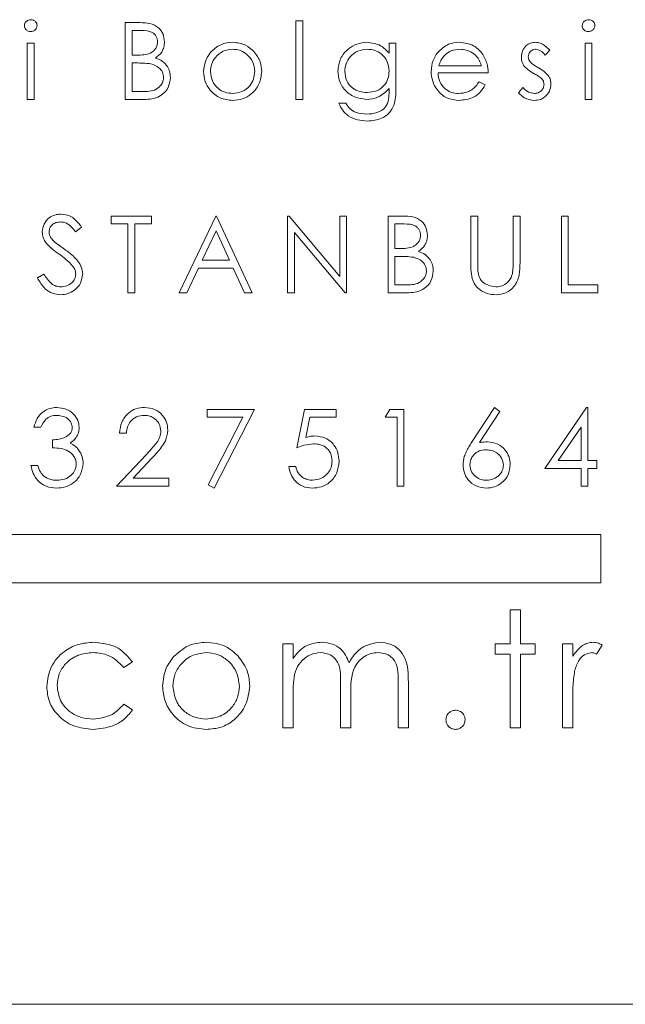
# Model space of a CAD drawing. Units: millimetres. Extents: x 66 to 2678, y 361 to 4091.
# Drawn here: x 2492 to 2504, y 2679 to 2699 of the extents above; entities that cross this region are included whole.
import ezdxf

# ---------------------------------------------------------------- set-up
doc = ezdxf.new("R2010")
doc.units = ezdxf.units.MM

msp = doc.modelspace()

# ---------------------------------------------------------------- linework, layer by layer
at = {"color": 0, "linetype": 'Continuous', "lineweight": 15}
for p, q in [((2493.821, 2699.032), (2494.131, 2699.032)), ((2493.821, 2697.444), (2493.821, 2699.032)), ((2497.35, 2699.072), (2497.493, 2699.072)), ((2497.35, 2697.444), (2497.35, 2699.072)), ((2497.493, 2699.072), (2497.493, 2697.444)), ((2494.157, 2698.869), (2493.964, 2698.869)), ((2493.964, 2698.869), (2493.964, 2698.36)), ((2491.798, 2697.444), (2491.798, 2698.604)), ((2491.798, 2698.604), (2491.94, 2698.604)), ((2491.94, 2698.604), (2491.94, 2697.444)), ((2499.278, 2698.604), (2499.42, 2698.604)), ((2499.278, 2698.401), (2499.278, 2698.604)), ((2499.42, 2698.604), (2499.42, 2697.684)), ((2503.33, 2698.604), (2503.473, 2698.604)), ((2503.33, 2697.444), (2503.33, 2698.604)), ((2503.473, 2698.604), (2503.473, 2697.444)), ((2493.964, 2698.36), (2494.059, 2698.36)), ((2502.604, 2698.459), (2502.507, 2698.36)), ((2494.058, 2698.197), (2493.964, 2698.197)), ((2493.964, 2698.197), (2493.964, 2697.607)), ((2500.304, 2698.136), (2501.185, 2698.136)), ((2501.327, 2697.994), (2500.29, 2697.994)), ((2501.14, 2697.81), (2501.266, 2697.744)), ((2493.964, 2697.607), (2494.166, 2697.607)), ((2499.278, 2697.606), (2499.278, 2697.666)), ((2501.952, 2697.581), (2502.047, 2697.688)), ((2491.94, 2697.444), (2491.798, 2697.444)), ((2494.25, 2697.444), (2493.821, 2697.444)), ((2497.493, 2697.444), (2497.35, 2697.444)), ((2498.24, 2697.363), (2498.382, 2697.363)), ((2503.473, 2697.444), (2503.33, 2697.444)), ((2493.534, 2694.869), (2493.534, 2695.032)), ((2493.534, 2695.032), (2494.369, 2695.032)), ((2493.88, 2694.869), (2493.534, 2694.869)), ((2493.88, 2693.444), (2493.88, 2694.869)), ((2494.369, 2694.869), (2494.023, 2694.869)), ((2494.023, 2694.869), (2494.023, 2693.444)), ((2494.369, 2695.032), (2494.369, 2694.869)), ((2494.94, 2693.444), (2495.693, 2695.032)), ((2495.693, 2695.032), (2495.713, 2695.032)), ((2495.713, 2695.032), (2496.446, 2693.444)), ((2497.18, 2693.444), (2497.18, 2695.032)), ((2497.18, 2695.032), (2497.21, 2695.032)), ((2497.21, 2695.032), (2498.259, 2693.782)), ((2498.259, 2695.032), (2498.401, 2695.032)), ((2498.259, 2693.782), (2498.259, 2695.032)), ((2498.401, 2695.032), (2498.401, 2693.444)), ((2499.257, 2695.032), (2499.567, 2695.032)), ((2499.257, 2693.444), (2499.257, 2695.032)), ((2499.593, 2694.869), (2499.4, 2694.869)), ((2499.4, 2694.869), (2499.4, 2694.36)), ((2500.968, 2695.032), (2501.111, 2695.032)), ((2500.968, 2694.073), (2500.968, 2695.032)), ((2501.111, 2695.032), (2501.111, 2694.08)), ((2501.843, 2694.08), (2501.843, 2695.032)), ((2501.843, 2695.032), (2501.986, 2695.032)), ((2501.986, 2695.032), (2501.986, 2694.073)), ((2502.842, 2695.032), (2502.984, 2695.032)), ((2502.842, 2693.444), (2502.842, 2695.032)), ((2502.984, 2695.032), (2502.984, 2693.607)), ((2492.922, 2694.804), (2492.793, 2694.706)), ((2495.701, 2694.722), (2495.414, 2694.116)), ((2495.981, 2694.116), (2495.701, 2694.722)), ((2497.322, 2694.691), (2497.322, 2693.444)), ((2498.369, 2693.444), (2497.322, 2694.691)), ((2499.4, 2694.36), (2499.495, 2694.36)), ((2495.414, 2694.116), (2495.981, 2694.116)), ((2499.494, 2694.197), (2499.4, 2694.197)), ((2499.4, 2694.197), (2499.4, 2693.607)), ((2495.337, 2693.953), (2495.095, 2693.444)), ((2496.056, 2693.953), (2495.337, 2693.953)), ((2496.291, 2693.444), (2496.056, 2693.953)), ((2492.006, 2693.75), (2492.141, 2693.831)), ((2494.023, 2693.444), (2493.88, 2693.444)), ((2495.095, 2693.444), (2494.94, 2693.444)), ((2496.446, 2693.444), (2496.291, 2693.444)), ((2497.322, 2693.444), (2497.18, 2693.444)), ((2498.401, 2693.444), (2498.369, 2693.444)), ((2499.686, 2693.444), (2499.257, 2693.444)), ((2499.4, 2693.607), (2499.603, 2693.607)), ((2503.595, 2693.444), (2502.842, 2693.444)), ((2502.984, 2693.607), (2503.595, 2693.607)), ((2503.595, 2693.607), (2503.595, 2693.444)), ((2495.517, 2691.032), (2496.493, 2691.032)), ((2495.517, 2690.869), (2495.517, 2691.032)), ((2496.493, 2691.032), (2495.659, 2689.403)), ((2497.368, 2690.238), (2497.531, 2691.032)), ((2497.531, 2691.032), (2498.182, 2691.032)), ((2498.182, 2691.032), (2498.182, 2690.869)), ((2499.2, 2690.869), (2499.293, 2691.032)), ((2499.293, 2691.032), (2499.586, 2691.032)), ((2499.586, 2691.032), (2499.586, 2689.444)), ((2500.984, 2690.348), (2501.458, 2691.072)), ((2501.568, 2690.986), (2501.149, 2690.345)), ((2501.458, 2691.072), (2501.568, 2690.986)), ((2502.496, 2689.81), (2503.362, 2691.072)), ((2503.362, 2691.072), (2503.391, 2691.072)), ((2503.391, 2691.072), (2503.391, 2689.973)), ((2496.252, 2690.869), (2495.517, 2690.869)), ((2495.536, 2689.471), (2496.252, 2690.869)), ((2497.642, 2690.869), (2497.557, 2690.451)), ((2498.182, 2690.869), (2497.642, 2690.869)), ((2499.444, 2690.869), (2499.2, 2690.869)), ((2499.444, 2689.444), (2499.444, 2690.869)), ((2492.078, 2690.665), (2491.935, 2690.665)), ((2503.249, 2690.663), (2502.776, 2689.973)), ((2503.249, 2689.973), (2503.249, 2690.663)), ((2492.322, 2690.238), (2492.322, 2690.401)), ((2493.848, 2690.543), (2493.706, 2690.543)), ((2493.645, 2689.444), (2494.26, 2690.101)), ((2494.382, 2690.031), (2493.984, 2689.607)), ((2502.776, 2689.973), (2503.249, 2689.973)), ((2503.391, 2689.973), (2503.575, 2689.973)), ((2503.575, 2689.973), (2503.575, 2689.81)), ((2491.874, 2689.871), (2492.017, 2689.871)), ((2497.205, 2689.851), (2497.348, 2689.851)), ((2503.249, 2689.81), (2502.496, 2689.81)), ((2503.249, 2689.444), (2503.249, 2689.81)), ((2503.575, 2689.81), (2503.391, 2689.81)), ((2503.391, 2689.81), (2503.391, 2689.444)), ((2493.984, 2689.607), (2494.723, 2689.607)), ((2494.723, 2689.607), (2494.723, 2689.444)), ((2494.723, 2689.444), (2493.645, 2689.444)), ((2495.659, 2689.403), (2495.536, 2689.471)), ((2499.586, 2689.444), (2499.444, 2689.444)), ((2503.391, 2689.444), (2503.249, 2689.444)), ((2503.656, 2688.444), (2448.656, 2688.444)), ((2503.656, 2687.444), (2503.656, 2688.444)), ((2448.656, 2687.444), (2503.656, 2687.444)), ((2501.78, 2686.886), (2501.994, 2686.886)), ((2501.78, 2686.184), (2501.78, 2686.886)), ((2501.994, 2686.886), (2501.994, 2686.184)), ((2497.082, 2686.184), (2497.295, 2686.184)), ((2497.082, 2684.444), (2497.082, 2686.184)), ((2497.295, 2686.184), (2497.295, 2685.882)), ((2501.475, 2686.184), (2501.78, 2686.184)), ((2501.475, 2685.971), (2501.475, 2686.184)), ((2501.994, 2686.184), (2502.299, 2686.184)), ((2502.299, 2686.184), (2502.299, 2685.971)), ((2502.862, 2684.444), (2502.862, 2686.184)), ((2502.862, 2686.184), (2503.076, 2686.184)), ((2503.076, 2686.184), (2503.076, 2685.928)), ((2503.687, 2686.155), (2503.569, 2685.97)), ((2501.78, 2685.971), (2501.475, 2685.971)), ((2501.78, 2684.444), (2501.78, 2685.971)), ((2502.299, 2685.971), (2501.994, 2685.971)), ((2501.994, 2685.971), (2501.994, 2684.444)), ((2493.971, 2685.807), (2493.792, 2685.696)), ((2498.272, 2684.444), (2498.272, 2685.329)), ((2499.463, 2684.444), (2499.463, 2685.388)), ((2499.677, 2685.387), (2499.677, 2684.444)), ((2497.295, 2685.176), (2497.295, 2684.444)), ((2498.486, 2685.121), (2498.486, 2684.444)), ((2493.792, 2684.933), (2493.971, 2684.815)), ((2503.076, 2685.029), (2503.076, 2684.444)), ((2497.295, 2684.444), (2497.082, 2684.444)), ((2498.486, 2684.444), (2498.272, 2684.444)), ((2499.677, 2684.444), (2499.463, 2684.444)), ((2501.994, 2684.444), (2501.78, 2684.444)), ((2503.076, 2684.444), (2502.862, 2684.444)), ((2443.656, 2678.726), (2508.656, 2678.726))]:
    msp.add_line(p, q, dxfattribs=at)
for points, knots in [([(2491.737, 2698.97), (2491.739, 2698.989), (2491.745, 2699.026), (2491.782, 2699.065), (2491.824, 2699.089), (2491.854, 2699.091), (2491.868, 2699.093)], [0, 0, 0, 0, 0.279289, 0.558897, 0.779452, 1, 1, 1, 1]), ([(2491.868, 2698.848), (2491.85, 2698.85), (2491.813, 2698.854), (2491.77, 2698.886), (2491.742, 2698.926), (2491.738, 2698.955), (2491.737, 2698.97)], [0, 0, 0, 0, 0.279784, 0.559698, 0.779921, 1, 1, 1, 1]), ([(2491.868, 2699.093), (2491.887, 2699.091), (2491.925, 2699.087), (2491.968, 2699.055), (2491.997, 2699.014), (2492, 2698.985), (2492.001, 2698.97)], [0, 0, 0, 0, 0.279869, 0.559866, 0.779911, 1, 1, 1, 1]), ([(2492.001, 2698.97), (2491.999, 2698.951), (2491.993, 2698.914), (2491.955, 2698.875), (2491.913, 2698.852), (2491.883, 2698.849), (2491.868, 2698.848)], [0, 0, 0, 0, 0.27916, 0.558862, 0.779356, 1, 1, 1, 1]), ([(2494.131, 2699.032), (2494.199, 2699.03), (2494.334, 2699.027), (2494.513, 2698.946), (2494.617, 2698.798), (2494.629, 2698.691), (2494.635, 2698.638)], [0, 0, 0, 0, 0.281317, 0.559922, 0.779935, 1, 1, 1, 1]), ([(2503.269, 2698.97), (2503.272, 2698.989), (2503.277, 2699.026), (2503.314, 2699.065), (2503.357, 2699.089), (2503.386, 2699.091), (2503.401, 2699.093)], [0, 0, 0, 0, 0.279289, 0.558897, 0.779452, 1, 1, 1, 1]), ([(2503.401, 2698.848), (2503.382, 2698.85), (2503.345, 2698.854), (2503.302, 2698.886), (2503.274, 2698.926), (2503.271, 2698.955), (2503.269, 2698.97)], [0, 0, 0, 0, 0.279784, 0.559698, 0.779921, 1, 1, 1, 1]), ([(2503.401, 2699.093), (2503.42, 2699.091), (2503.458, 2699.087), (2503.501, 2699.055), (2503.529, 2699.014), (2503.532, 2698.985), (2503.534, 2698.97)], [0, 0, 0, 0, 0.279869, 0.559866, 0.779911, 1, 1, 1, 1]), ([(2503.534, 2698.97), (2503.531, 2698.951), (2503.526, 2698.914), (2503.488, 2698.875), (2503.445, 2698.852), (2503.416, 2698.849), (2503.401, 2698.848)], [0, 0, 0, 0, 0.2791599, 0.5588624, 0.7793557, 1, 1, 1, 1]), ([(2494.493, 2698.635), (2494.488, 2698.674), (2494.481, 2698.733), (2494.431, 2698.794), (2494.336, 2698.862), (2494.236, 2698.866), (2494.157, 2698.869)], [0, 0, 0, 0, 0.2492836, 0.3749253, 0.5006447, 1, 1, 1, 1]), ([(2494.059, 2698.36), (2494.159, 2698.36), (2494.284, 2698.361), (2494.407, 2698.441), (2494.454, 2698.496), (2494.487, 2698.563), (2494.491, 2698.611), (2494.493, 2698.635)], [0, 0, 0, 0, 0.498607, 0.624009, 0.749401, 0.874736, 1, 1, 1, 1]), ([(2494.635, 2698.638), (2494.632, 2698.601), (2494.627, 2698.526), (2494.575, 2698.399), (2494.498, 2698.338), (2494.452, 2698.3)], [0, 0, 0, 0, 0.280867, 0.561527, 1, 1, 1, 1]), ([(2495.602, 2698.432), (2495.674, 2698.495), (2495.802, 2698.606), (2495.97, 2698.619), (2496.044, 2698.625)], [0, 0, 0, 0, 0.55888, 1, 1, 1, 1]), ([(2496.044, 2698.625), (2496.138, 2698.615), (2496.307, 2698.597), (2496.431, 2698.483), (2496.485, 2698.433)], [0, 0, 0, 0, 0.559182, 1, 1, 1, 1]), ([(2498.22, 2698.028), (2498.231, 2698.116), (2498.253, 2698.291), (2498.415, 2698.486), (2498.612, 2698.603), (2498.75, 2698.617), (2498.819, 2698.625)], [0, 0, 0, 0, 0.279547, 0.55911, 0.779636, 1, 1, 1, 1]), ([(2498.819, 2698.625), (2498.92, 2698.612), (2499.1, 2698.591), (2499.223, 2698.459), (2499.278, 2698.401)], [0, 0, 0, 0, 0.558596, 1, 1, 1, 1]), ([(2500.281, 2698.408), (2500.352, 2698.478), (2500.479, 2698.604), (2500.656, 2698.618), (2500.734, 2698.625)], [0, 0, 0, 0, 0.558577, 1, 1, 1, 1]), ([(2500.734, 2698.625), (2500.837, 2698.613), (2501.022, 2698.591), (2501.146, 2698.456), (2501.201, 2698.396)], [0, 0, 0, 0, 0.5589188, 1, 1, 1, 1]), ([(2502.013, 2698.32), (2502.018, 2698.365), (2502.026, 2698.453), (2502.103, 2698.555), (2502.202, 2698.616), (2502.272, 2698.622), (2502.307, 2698.625)], [0, 0, 0, 0, 0.279936, 0.559437, 0.779611, 1, 1, 1, 1]), ([(2502.307, 2698.625), (2502.339, 2698.621), (2502.405, 2698.614), (2502.508, 2698.555), (2502.567, 2698.496), (2502.604, 2698.459)], [0, 0, 0, 0, 0.279553, 0.559703, 1, 1, 1, 1]), ([(2495.443, 2698.021), (2495.452, 2698.106), (2495.467, 2698.259), (2495.561, 2698.379), (2495.602, 2698.432)], [0, 0, 0, 0, 0.5592851, 1, 1, 1, 1]), ([(2496.044, 2698.482), (2495.976, 2698.474), (2495.84, 2698.457), (2495.692, 2698.331), (2495.6, 2698.18), (2495.59, 2698.073), (2495.586, 2698.02)], [0, 0, 0, 0, 0.2794842, 0.5592561, 0.7795472, 1, 1, 1, 1]), ([(2496.502, 2698.02), (2496.494, 2698.088), (2496.478, 2698.224), (2496.353, 2698.373), (2496.204, 2698.467), (2496.097, 2698.477), (2496.044, 2698.482)], [0, 0, 0, 0, 0.2795862, 0.5593981, 0.7796526, 1, 1, 1, 1]), ([(2496.485, 2698.433), (2496.536, 2698.364), (2496.628, 2698.241), (2496.639, 2698.088), (2496.644, 2698.021)], [0, 0, 0, 0, 0.559216, 1, 1, 1, 1]), ([(2498.83, 2698.482), (2498.762, 2698.474), (2498.625, 2698.458), (2498.47, 2698.337), (2498.378, 2698.183), (2498.367, 2698.076), (2498.362, 2698.022)], [0, 0, 0, 0, 0.279752, 0.559286, 0.779622, 1, 1, 1, 1]), ([(2499.278, 2698.03), (2499.271, 2698.097), (2499.257, 2698.23), (2499.138, 2698.381), (2498.987, 2698.467), (2498.882, 2698.477), (2498.83, 2698.482)], [0, 0, 0, 0, 0.279812, 0.559093, 0.77958, 1, 1, 1, 1]), ([(2500.147, 2698.021), (2500.154, 2698.1), (2500.167, 2698.241), (2500.246, 2698.357), (2500.281, 2698.408)], [0, 0, 0, 0, 0.559427, 1, 1, 1, 1]), ([(2500.442, 2698.373), (2500.408, 2698.334), (2500.346, 2698.264), (2500.317, 2698.175), (2500.304, 2698.136)], [0, 0, 0, 0, 0.558795, 1, 1, 1, 1]), ([(2500.741, 2698.482), (2500.68, 2698.477), (2500.57, 2698.467), (2500.481, 2698.402), (2500.442, 2698.373)], [0, 0, 0, 0, 0.559458, 1, 1, 1, 1]), ([(2501.185, 2698.136), (2501.168, 2698.191), (2501.133, 2698.301), (2501.011, 2698.411), (2500.876, 2698.471), (2500.786, 2698.479), (2500.741, 2698.482)], [0, 0, 0, 0, 0.280138, 0.559194, 0.779598, 1, 1, 1, 1]), ([(2501.201, 2698.396), (2501.243, 2698.326), (2501.316, 2698.202), (2501.324, 2698.057), (2501.327, 2697.994)], [0, 0, 0, 0, 0.558897, 1, 1, 1, 1]), ([(2502.067, 2698.141), (2502.049, 2698.173), (2502.018, 2698.229), (2502.015, 2698.292), (2502.013, 2698.32)], [0, 0, 0, 0, 0.559587, 1, 1, 1, 1]), ([(2502.307, 2698.482), (2502.284, 2698.479), (2502.239, 2698.473), (2502.191, 2698.429), (2502.161, 2698.379), (2502.158, 2698.344), (2502.156, 2698.326)], [0, 0, 0, 0, 0.279313, 0.559072, 0.779518, 1, 1, 1, 1]), ([(2502.156, 2698.326), (2502.159, 2698.304), (2502.163, 2698.266), (2502.186, 2698.235), (2502.195, 2698.221)], [0, 0, 0, 0, 0.559054, 1, 1, 1, 1]), ([(2502.507, 2698.36), (2502.476, 2698.395), (2502.422, 2698.457), (2502.342, 2698.475), (2502.307, 2698.482)], [0, 0, 0, 0, 0.562045, 1, 1, 1, 1]), ([(2494.355, 2698.178), (2494.3, 2698.185), (2494.201, 2698.197), (2494.102, 2698.197), (2494.058, 2698.197)], [0, 0, 0, 0, 0.559734, 1, 1, 1, 1]), ([(2494.615, 2697.895), (2494.61, 2697.934), (2494.601, 2698.012), (2494.509, 2698.125), (2494.413, 2698.158), (2494.355, 2698.178)], [0, 0, 0, 0, 0.2799437, 0.5604286, 1, 1, 1, 1]), ([(2494.452, 2698.3), (2494.499, 2698.281), (2494.594, 2698.243), (2494.694, 2698.136), (2494.749, 2698.015), (2494.754, 2697.935), (2494.757, 2697.895)], [0, 0, 0, 0, 0.280382, 0.559606, 0.779765, 1, 1, 1, 1]), ([(2502.267, 2697.983), (2502.224, 2698.007), (2502.149, 2698.049), (2502.092, 2698.113), (2502.067, 2698.141)], [0, 0, 0, 0, 0.560659, 1, 1, 1, 1]), ([(2502.195, 2698.221), (2502.224, 2698.195), (2502.274, 2698.148), (2502.334, 2698.116), (2502.361, 2698.101)], [0, 0, 0, 0, 0.559018, 1, 1, 1, 1]), ([(2496.044, 2697.424), (2495.955, 2697.433), (2495.778, 2697.451), (2495.582, 2697.615), (2495.462, 2697.812), (2495.45, 2697.951), (2495.443, 2698.021)], [0, 0, 0, 0, 0.279776, 0.559179, 0.779592, 1, 1, 1, 1]), ([(2495.586, 2698.02), (2495.594, 2697.953), (2495.611, 2697.819), (2495.732, 2697.667), (2495.885, 2697.58), (2495.991, 2697.571), (2496.044, 2697.566)], [0, 0, 0, 0, 0.2796181, 0.5591672, 0.7795123, 1, 1, 1, 1]), ([(2496.644, 2698.021), (2496.633, 2697.933), (2496.611, 2697.756), (2496.451, 2697.558), (2496.253, 2697.44), (2496.114, 2697.429), (2496.044, 2697.424)], [0, 0, 0, 0, 0.279521, 0.559381, 0.779507, 1, 1, 1, 1]), ([(2496.044, 2697.566), (2496.111, 2697.574), (2496.245, 2697.589), (2496.397, 2697.71), (2496.486, 2697.862), (2496.496, 2697.967), (2496.502, 2698.02)], [0, 0, 0, 0, 0.279745, 0.559113, 0.779606, 1, 1, 1, 1]), ([(2498.814, 2697.444), (2498.728, 2697.455), (2498.555, 2697.477), (2498.356, 2697.628), (2498.239, 2697.823), (2498.226, 2697.96), (2498.22, 2698.028)], [0, 0, 0, 0, 0.2797145, 0.5593578, 0.7796334, 1, 1, 1, 1]), ([(2498.362, 2698.022), (2498.369, 2697.956), (2498.384, 2697.822), (2498.51, 2697.676), (2498.665, 2697.597), (2498.769, 2697.59), (2498.822, 2697.587)], [0, 0, 0, 0, 0.279594, 0.558935, 0.779245, 1, 1, 1, 1]), ([(2498.822, 2697.587), (2498.889, 2697.592), (2499.023, 2697.603), (2499.18, 2697.719), (2499.267, 2697.872), (2499.274, 2697.978), (2499.278, 2698.03)], [0, 0, 0, 0, 0.280165, 0.559278, 0.779387, 1, 1, 1, 1]), ([(2500.731, 2697.424), (2500.642, 2697.432), (2500.466, 2697.447), (2500.276, 2697.617), (2500.166, 2697.815), (2500.153, 2697.952), (2500.147, 2698.021)], [0, 0, 0, 0, 0.279885, 0.558859, 0.779462, 1, 1, 1, 1]), ([(2500.29, 2697.994), (2500.297, 2697.931), (2500.311, 2697.805), (2500.424, 2697.663), (2500.565, 2697.578), (2500.663, 2697.57), (2500.713, 2697.566)], [0, 0, 0, 0, 0.279963, 0.559359, 0.779526, 1, 1, 1, 1]), ([(2502.442, 2697.864), (2502.412, 2697.889), (2502.358, 2697.936), (2502.294, 2697.969), (2502.267, 2697.983)], [0, 0, 0, 0, 0.559074, 1, 1, 1, 1]), ([(2502.361, 2698.101), (2502.405, 2698.077), (2502.483, 2698.033), (2502.543, 2697.967), (2502.57, 2697.938)], [0, 0, 0, 0, 0.5606486, 1, 1, 1, 1]), ([(2502.57, 2697.938), (2502.588, 2697.907), (2502.619, 2697.851), (2502.622, 2697.787), (2502.624, 2697.759)], [0, 0, 0, 0, 0.559466, 1, 1, 1, 1]), ([(2494.166, 2697.607), (2494.27, 2697.607), (2494.426, 2697.607), (2494.563, 2697.729), (2494.608, 2697.819), (2494.613, 2697.87), (2494.615, 2697.895)], [0, 0, 0, 0, 0.49936, 0.748736, 0.874399, 1, 1, 1, 1]), ([(2494.757, 2697.895), (2494.748, 2697.824), (2494.729, 2697.681), (2494.586, 2697.53), (2494.418, 2697.454), (2494.306, 2697.447), (2494.25, 2697.444)], [0, 0, 0, 0, 0.2791411, 0.5586537, 0.779059, 1, 1, 1, 1]), ([(2500.713, 2697.566), (2500.771, 2697.572), (2500.868, 2697.581), (2500.99, 2697.64), (2501.075, 2697.717), (2501.118, 2697.779), (2501.14, 2697.81)], [0, 0, 0, 0, 0.339465, 0.559626, 0.779498, 1, 1, 1, 1]), ([(2501.266, 2697.744), (2501.234, 2697.691), (2501.169, 2697.587), (2500.987, 2697.452), (2500.828, 2697.434), (2500.731, 2697.424)], [0, 0, 0, 0, 0.280919, 0.561407, 1, 1, 1, 1]), ([(2502.277, 2697.566), (2502.306, 2697.569), (2502.363, 2697.575), (2502.43, 2697.624), (2502.474, 2697.685), (2502.479, 2697.73), (2502.482, 2697.753)], [0, 0, 0, 0, 0.279988, 0.559745, 0.779963, 1, 1, 1, 1]), ([(2502.624, 2697.759), (2502.618, 2697.709), (2502.607, 2697.609), (2502.514, 2697.498), (2502.402, 2697.433), (2502.323, 2697.427), (2502.284, 2697.424)], [0, 0, 0, 0, 0.279548, 0.559226, 0.779475, 1, 1, 1, 1]), ([(2502.482, 2697.753), (2502.479, 2697.775), (2502.476, 2697.816), (2502.453, 2697.849), (2502.442, 2697.864)], [0, 0, 0, 0, 0.559603, 1, 1, 1, 1]), ([(2499.278, 2697.666), (2499.205, 2697.596), (2499.073, 2697.469), (2498.894, 2697.452), (2498.814, 2697.444)], [0, 0, 0, 0, 0.558764, 1, 1, 1, 1]), ([(2498.819, 2697.139), (2498.889, 2697.144), (2499.03, 2697.154), (2499.211, 2697.263), (2499.276, 2697.44), (2499.277, 2697.551), (2499.278, 2697.606)], [0, 0, 0, 0, 0.280817, 0.559858, 0.778644, 1, 1, 1, 1]), ([(2499.42, 2697.684), (2499.42, 2697.616), (2499.42, 2697.496), (2499.391, 2697.379), (2499.378, 2697.328)], [0, 0, 0, 0, 0.560441, 1, 1, 1, 1]), ([(2502.284, 2697.424), (2502.212, 2697.433), (2502.083, 2697.449), (2501.992, 2697.541), (2501.952, 2697.581)], [0, 0, 0, 0, 0.559289, 1, 1, 1, 1]), ([(2502.047, 2697.688), (2502.083, 2697.652), (2502.147, 2697.586), (2502.237, 2697.572), (2502.277, 2697.566)], [0, 0, 0, 0, 0.560833, 1, 1, 1, 1]), ([(2498.832, 2696.996), (2498.763, 2697.001), (2498.624, 2697.009), (2498.441, 2697.087), (2498.312, 2697.215), (2498.264, 2697.313), (2498.24, 2697.363)], [0, 0, 0, 0, 0.280264, 0.559983, 0.779569, 1, 1, 1, 1]), ([(2498.382, 2697.363), (2498.41, 2697.323), (2498.465, 2697.244), (2498.618, 2697.152), (2498.742, 2697.144), (2498.819, 2697.139)], [0, 0, 0, 0, 0.280334, 0.560254, 1, 1, 1, 1]), ([(2499.378, 2697.328), (2499.35, 2697.27), (2499.293, 2697.155), (2499.097, 2697.021), (2498.933, 2697.006), (2498.832, 2696.996)], [0, 0, 0, 0, 0.280095, 0.560314, 1, 1, 1, 1]), ([(2492.108, 2694.702), (2492.115, 2694.758), (2492.129, 2694.871), (2492.237, 2694.993), (2492.367, 2695.061), (2492.455, 2695.069), (2492.499, 2695.072)], [0, 0, 0, 0, 0.279553, 0.558798, 0.779378, 1, 1, 1, 1]), ([(2492.499, 2695.072), (2492.559, 2695.065), (2492.657, 2695.054), (2492.772, 2694.977), (2492.853, 2694.895), (2492.899, 2694.834), (2492.922, 2694.804)], [0, 0, 0, 0, 0.3387292, 0.5588354, 0.7793438, 1, 1, 1, 1]), ([(2492.483, 2694.909), (2492.451, 2694.907), (2492.387, 2694.902), (2492.309, 2694.853), (2492.258, 2694.785), (2492.253, 2694.734), (2492.251, 2694.708)], [0, 0, 0, 0, 0.280274, 0.559931, 0.77992, 1, 1, 1, 1]), ([(2492.793, 2694.706), (2492.766, 2694.74), (2492.721, 2694.796), (2492.646, 2694.864), (2492.568, 2694.903), (2492.512, 2694.907), (2492.483, 2694.909)], [0, 0, 0, 0, 0.340409, 0.560482, 0.78018, 1, 1, 1, 1]), ([(2499.567, 2695.032), (2499.635, 2695.03), (2499.77, 2695.027), (2499.949, 2694.946), (2500.053, 2694.798), (2500.065, 2694.691), (2500.071, 2694.638)], [0, 0, 0, 0, 0.281317, 0.559922, 0.779935, 1, 1, 1, 1]), ([(2499.929, 2694.635), (2499.924, 2694.674), (2499.917, 2694.733), (2499.867, 2694.794), (2499.772, 2694.862), (2499.673, 2694.866), (2499.593, 2694.869)], [0, 0, 0, 0, 0.2492836, 0.3749253, 0.5006447, 1, 1, 1, 1]), ([(2492.197, 2694.46), (2492.169, 2694.501), (2492.119, 2694.575), (2492.111, 2694.663), (2492.108, 2694.702)], [0, 0, 0, 0, 0.55984, 1, 1, 1, 1]), ([(2492.251, 2694.708), (2492.252, 2694.686), (2492.256, 2694.642), (2492.291, 2694.569), (2492.331, 2694.528), (2492.355, 2694.503)], [0, 0, 0, 0, 0.279946, 0.559774, 1, 1, 1, 1]), ([(2492.457, 2694.244), (2492.405, 2694.281), (2492.313, 2694.346), (2492.232, 2694.425), (2492.197, 2694.46)], [0, 0, 0, 0, 0.560413, 1, 1, 1, 1]), ([(2492.355, 2694.503), (2492.394, 2694.473), (2492.464, 2694.419), (2492.537, 2694.368), (2492.569, 2694.345)], [0, 0, 0, 0, 0.559906, 1, 1, 1, 1]), ([(2499.495, 2694.36), (2499.595, 2694.36), (2499.72, 2694.361), (2499.843, 2694.441), (2499.89, 2694.496), (2499.923, 2694.563), (2499.927, 2694.611), (2499.929, 2694.635)], [0, 0, 0, 0, 0.498607, 0.624009, 0.749401, 0.874736, 1, 1, 1, 1]), ([(2500.071, 2694.638), (2500.069, 2694.601), (2500.063, 2694.526), (2500.011, 2694.399), (2499.934, 2694.338), (2499.888, 2694.3)], [0, 0, 0, 0, 0.280867, 0.561527, 1, 1, 1, 1]), ([(2492.743, 2693.991), (2492.694, 2694.043), (2492.607, 2694.137), (2492.503, 2694.211), (2492.457, 2694.244)], [0, 0, 0, 0, 0.559496, 1, 1, 1, 1]), ([(2492.569, 2694.345), (2492.628, 2694.301), (2492.727, 2694.227), (2492.847, 2694.104), (2492.925, 2693.978), (2492.937, 2693.881), (2492.943, 2693.833)], [0, 0, 0, 0, 0.340499, 0.560704, 0.780578, 1, 1, 1, 1]), ([(2499.888, 2694.3), (2499.935, 2694.281), (2500.03, 2694.243), (2500.13, 2694.136), (2500.185, 2694.015), (2500.19, 2693.935), (2500.193, 2693.895)], [0, 0, 0, 0, 0.280382, 0.559606, 0.779765, 1, 1, 1, 1]), ([(2499.791, 2694.178), (2499.736, 2694.185), (2499.637, 2694.197), (2499.538, 2694.197), (2499.494, 2694.197)], [0, 0, 0, 0, 0.559734, 1, 1, 1, 1]), ([(2500.051, 2693.895), (2500.046, 2693.934), (2500.037, 2694.012), (2499.945, 2694.125), (2499.849, 2694.158), (2499.791, 2694.178)], [0, 0, 0, 0, 0.2799437, 0.5604286, 1, 1, 1, 1]), ([(2500.996, 2693.738), (2500.986, 2693.8), (2500.968, 2693.911), (2500.968, 2694.023), (2500.968, 2694.073)], [0, 0, 0, 0, 0.559499, 1, 1, 1, 1]), ([(2501.111, 2694.08), (2501.11, 2694.041), (2501.11, 2693.97), (2501.115, 2693.9), (2501.117, 2693.869)], [0, 0, 0, 0, 0.560124, 1, 1, 1, 1]), ([(2501.986, 2694.073), (2501.984, 2693.984), (2501.982, 2693.808), (2501.886, 2693.574), (2501.701, 2693.426), (2501.562, 2693.411), (2501.493, 2693.403)], [0, 0, 0, 0, 0.2816547, 0.5601107, 0.7800798, 1, 1, 1, 1]), ([(2501.827, 2693.834), (2501.833, 2693.88), (2501.844, 2693.962), (2501.843, 2694.044), (2501.843, 2694.08)], [0, 0, 0, 0, 0.559624, 1, 1, 1, 1]), ([(2492.489, 2693.566), (2492.532, 2693.57), (2492.617, 2693.579), (2492.721, 2693.643), (2492.788, 2693.735), (2492.796, 2693.802), (2492.8, 2693.835)], [0, 0, 0, 0, 0.280276, 0.560148, 0.780153, 1, 1, 1, 1]), ([(2492.943, 2693.833), (2492.934, 2693.768), (2492.916, 2693.638), (2492.789, 2693.5), (2492.642, 2693.416), (2492.54, 2693.407), (2492.489, 2693.403)], [0, 0, 0, 0, 0.279183, 0.559085, 0.779446, 1, 1, 1, 1]), ([(2492.8, 2693.835), (2492.796, 2693.867), (2492.789, 2693.923), (2492.757, 2693.97), (2492.743, 2693.991)], [0, 0, 0, 0, 0.55899, 1, 1, 1, 1]), ([(2499.603, 2693.607), (2499.706, 2693.607), (2499.862, 2693.607), (2499.999, 2693.729), (2500.044, 2693.819), (2500.049, 2693.87), (2500.051, 2693.895)], [0, 0, 0, 0, 0.49936, 0.748736, 0.874399, 1, 1, 1, 1]), ([(2500.193, 2693.895), (2500.184, 2693.824), (2500.165, 2693.681), (2500.022, 2693.53), (2499.854, 2693.454), (2499.742, 2693.447), (2499.686, 2693.444)], [0, 0, 0, 0, 0.2791411, 0.5586537, 0.779059, 1, 1, 1, 1]), ([(2501.117, 2693.869), (2501.127, 2693.821), (2501.147, 2693.724), (2501.283, 2693.599), (2501.408, 2693.579), (2501.485, 2693.566)], [0, 0, 0, 0, 0.281057, 0.560821, 1, 1, 1, 1]), ([(2501.485, 2693.566), (2501.528, 2693.571), (2501.616, 2693.58), (2501.722, 2693.647), (2501.794, 2693.736), (2501.816, 2693.801), (2501.827, 2693.834)], [0, 0, 0, 0, 0.2797867, 0.5593768, 0.7795688, 1, 1, 1, 1]), ([(2492.489, 2693.403), (2492.43, 2693.409), (2492.313, 2693.421), (2492.132, 2693.541), (2492.054, 2693.671), (2492.006, 2693.75)], [0, 0, 0, 0, 0.27988, 0.559666, 1, 1, 1, 1]), ([(2492.141, 2693.831), (2492.188, 2693.758), (2492.253, 2693.657), (2492.388, 2693.577), (2492.455, 2693.57), (2492.489, 2693.566)], [0, 0, 0, 0, 0.559321, 0.779782, 1, 1, 1, 1]), ([(2501.493, 2693.403), (2501.432, 2693.407), (2501.312, 2693.416), (2501.16, 2693.495), (2501.049, 2693.606), (2501.014, 2693.694), (2500.996, 2693.738)], [0, 0, 0, 0, 0.2802208, 0.5599142, 0.7799519, 1, 1, 1, 1]), ([(2491.935, 2690.665), (2491.954, 2690.726), (2491.99, 2690.848), (2492.111, 2690.983), (2492.258, 2691.061), (2492.358, 2691.068), (2492.408, 2691.072)], [0, 0, 0, 0, 0.280288, 0.55968, 0.779747, 1, 1, 1, 1]), ([(2492.408, 2691.072), (2492.472, 2691.065), (2492.601, 2691.052), (2492.754, 2690.95), (2492.852, 2690.811), (2492.865, 2690.71), (2492.872, 2690.66)], [0, 0, 0, 0, 0.280085, 0.559868, 0.780099, 1, 1, 1, 1]), ([(2493.706, 2690.543), (2493.715, 2690.62), (2493.733, 2690.774), (2493.869, 2690.951), (2494.041, 2691.057), (2494.163, 2691.067), (2494.223, 2691.072)], [0, 0, 0, 0, 0.2800291, 0.5595146, 0.7796675, 1, 1, 1, 1]), ([(2494.223, 2691.072), (2494.294, 2691.066), (2494.435, 2691.052), (2494.593, 2690.923), (2494.688, 2690.766), (2494.698, 2690.656), (2494.703, 2690.6)], [0, 0, 0, 0, 0.27989, 0.559224, 0.779582, 1, 1, 1, 1]), ([(2492.41, 2690.909), (2492.368, 2690.906), (2492.286, 2690.9), (2492.155, 2690.82), (2492.107, 2690.724), (2492.078, 2690.665)], [0, 0, 0, 0, 0.280636, 0.560364, 1, 1, 1, 1]), ([(2492.729, 2690.66), (2492.721, 2690.702), (2492.705, 2690.785), (2492.583, 2690.888), (2492.476, 2690.901), (2492.41, 2690.909)], [0, 0, 0, 0, 0.278859, 0.560074, 1, 1, 1, 1]), ([(2494.216, 2690.909), (2494.162, 2690.904), (2494.053, 2690.893), (2493.931, 2690.794), (2493.865, 2690.67), (2493.854, 2690.585), (2493.848, 2690.543)], [0, 0, 0, 0, 0.279699, 0.558847, 0.779176, 1, 1, 1, 1]), ([(2494.56, 2690.588), (2494.554, 2690.637), (2494.54, 2690.735), (2494.443, 2690.839), (2494.332, 2690.901), (2494.255, 2690.907), (2494.216, 2690.909)], [0, 0, 0, 0, 0.279126, 0.558978, 0.77935, 1, 1, 1, 1]), ([(2492.322, 2690.401), (2492.412, 2690.409), (2492.546, 2690.421), (2492.678, 2690.515), (2492.723, 2690.594), (2492.727, 2690.638), (2492.729, 2690.66)], [0, 0, 0, 0, 0.499418, 0.749016, 0.874544, 1, 1, 1, 1]), ([(2492.872, 2690.66), (2492.869, 2690.623), (2492.864, 2690.55), (2492.807, 2690.428), (2492.732, 2690.369), (2492.686, 2690.333)], [0, 0, 0, 0, 0.280508, 0.560792, 1, 1, 1, 1]), ([(2494.26, 2690.101), (2494.306, 2690.149), (2494.381, 2690.229), (2494.478, 2690.346), (2494.547, 2690.458), (2494.556, 2690.544), (2494.56, 2690.588)], [0, 0, 0, 0, 0.340542, 0.56085, 0.780599, 1, 1, 1, 1]), ([(2494.703, 2690.6), (2494.693, 2690.524), (2494.677, 2690.398), (2494.575, 2690.253), (2494.482, 2690.139), (2494.415, 2690.067), (2494.382, 2690.031)], [0, 0, 0, 0, 0.33837, 0.558748, 0.779361, 1, 1, 1, 1]), ([(2497.557, 2690.451), (2497.591, 2690.461), (2497.652, 2690.478), (2497.716, 2690.481), (2497.744, 2690.482)], [0, 0, 0, 0, 0.560064, 1, 1, 1, 1]), ([(2497.744, 2690.482), (2497.82, 2690.474), (2497.971, 2690.458), (2498.138, 2690.315), (2498.231, 2690.141), (2498.239, 2690.022), (2498.243, 2689.963)], [0, 0, 0, 0, 0.279688, 0.559025, 0.779292, 1, 1, 1, 1]), ([(2492.81, 2689.902), (2492.808, 2689.93), (2492.804, 2689.985), (2492.754, 2690.085), (2492.606, 2690.222), (2492.436, 2690.231), (2492.322, 2690.238)], [0, 0, 0, 0, 0.125587, 0.251191, 0.500605, 1, 1, 1, 1]), ([(2492.686, 2690.333), (2492.723, 2690.314), (2492.789, 2690.279), (2492.837, 2690.223), (2492.858, 2690.198)], [0, 0, 0, 0, 0.559795, 1, 1, 1, 1]), ([(2492.858, 2690.198), (2492.889, 2690.149), (2492.943, 2690.062), (2492.95, 2689.961), (2492.953, 2689.916)], [0, 0, 0, 0, 0.559419, 1, 1, 1, 1]), ([(2497.718, 2690.319), (2497.651, 2690.312), (2497.531, 2690.3), (2497.418, 2690.257), (2497.368, 2690.238)], [0, 0, 0, 0, 0.559416, 1, 1, 1, 1]), ([(2498.101, 2689.969), (2498.095, 2690.024), (2498.083, 2690.133), (2497.976, 2690.253), (2497.847, 2690.312), (2497.761, 2690.317), (2497.718, 2690.319)], [0, 0, 0, 0, 0.279539, 0.558617, 0.779047, 1, 1, 1, 1]), ([(2500.807, 2689.887), (2500.813, 2689.943), (2500.822, 2690.037), (2500.872, 2690.158), (2500.925, 2690.255), (2500.965, 2690.317), (2500.984, 2690.348)], [0, 0, 0, 0, 0.339374, 0.559486, 0.779731, 1, 1, 1, 1]), ([(2501.283, 2690.197), (2501.235, 2690.193), (2501.138, 2690.185), (2501.027, 2690.101), (2500.96, 2689.995), (2500.953, 2689.919), (2500.95, 2689.881)], [0, 0, 0, 0, 0.280127, 0.559515, 0.779719, 1, 1, 1, 1]), ([(2501.149, 2690.345), (2501.179, 2690.349), (2501.234, 2690.358), (2501.289, 2690.359), (2501.313, 2690.36)], [0, 0, 0, 0, 0.55991, 1, 1, 1, 1]), ([(2501.641, 2689.881), (2501.634, 2689.931), (2501.619, 2690.03), (2501.515, 2690.131), (2501.4, 2690.189), (2501.322, 2690.194), (2501.283, 2690.197)], [0, 0, 0, 0, 0.278754, 0.558605, 0.779147, 1, 1, 1, 1]), ([(2501.313, 2690.36), (2501.383, 2690.352), (2501.522, 2690.336), (2501.676, 2690.209), (2501.77, 2690.054), (2501.779, 2689.944), (2501.784, 2689.89)], [0, 0, 0, 0, 0.279638, 0.559326, 0.779527, 1, 1, 1, 1]), ([(2498.243, 2689.963), (2498.234, 2689.88), (2498.216, 2689.716), (2498.073, 2689.524), (2497.884, 2689.418), (2497.755, 2689.408), (2497.69, 2689.403)], [0, 0, 0, 0, 0.279864, 0.559271, 0.779424, 1, 1, 1, 1]), ([(2497.698, 2689.566), (2497.757, 2689.573), (2497.876, 2689.587), (2498.009, 2689.696), (2498.09, 2689.828), (2498.097, 2689.922), (2498.101, 2689.969)], [0, 0, 0, 0, 0.279617, 0.559357, 0.779559, 1, 1, 1, 1]), ([(2492.404, 2689.403), (2492.331, 2689.41), (2492.185, 2689.422), (2492.014, 2689.544), (2491.914, 2689.705), (2491.887, 2689.816), (2491.874, 2689.871)], [0, 0, 0, 0, 0.279886, 0.558979, 0.779263, 1, 1, 1, 1]), ([(2492.017, 2689.871), (2492.031, 2689.825), (2492.057, 2689.743), (2492.115, 2689.68), (2492.141, 2689.652)], [0, 0, 0, 0, 0.560694, 1, 1, 1, 1]), ([(2492.953, 2689.916), (2492.942, 2689.838), (2492.919, 2689.682), (2492.77, 2689.511), (2492.588, 2689.418), (2492.465, 2689.408), (2492.404, 2689.403)], [0, 0, 0, 0, 0.279304, 0.558838, 0.779277, 1, 1, 1, 1]), ([(2492.406, 2689.566), (2492.461, 2689.57), (2492.571, 2689.577), (2492.704, 2689.66), (2492.794, 2689.773), (2492.805, 2689.859), (2492.81, 2689.902)], [0, 0, 0, 0, 0.2805991, 0.5601509, 0.7803026, 1, 1, 1, 1]), ([(2497.69, 2689.403), (2497.622, 2689.41), (2497.486, 2689.424), (2497.332, 2689.546), (2497.237, 2689.694), (2497.216, 2689.799), (2497.205, 2689.851)], [0, 0, 0, 0, 0.279625, 0.559019, 0.77938, 1, 1, 1, 1]), ([(2497.348, 2689.851), (2497.36, 2689.806), (2497.385, 2689.717), (2497.482, 2689.626), (2497.59, 2689.575), (2497.662, 2689.569), (2497.698, 2689.566)], [0, 0, 0, 0, 0.28005, 0.559166, 0.779583, 1, 1, 1, 1]), ([(2501.288, 2689.403), (2501.217, 2689.412), (2501.075, 2689.429), (2500.915, 2689.558), (2500.824, 2689.72), (2500.813, 2689.831), (2500.807, 2689.887)], [0, 0, 0, 0, 0.27967, 0.559085, 0.779558, 1, 1, 1, 1]), ([(2500.95, 2689.881), (2500.956, 2689.832), (2500.97, 2689.735), (2501.069, 2689.634), (2501.181, 2689.575), (2501.257, 2689.569), (2501.295, 2689.566)], [0, 0, 0, 0, 0.279059, 0.55882, 0.779303, 1, 1, 1, 1]), ([(2501.784, 2689.89), (2501.776, 2689.817), (2501.759, 2689.672), (2501.624, 2689.511), (2501.459, 2689.419), (2501.345, 2689.409), (2501.288, 2689.403)], [0, 0, 0, 0, 0.279631, 0.55896, 0.779478, 1, 1, 1, 1]), ([(2501.295, 2689.566), (2501.344, 2689.571), (2501.442, 2689.581), (2501.555, 2689.662), (2501.629, 2689.766), (2501.637, 2689.843), (2501.641, 2689.881)], [0, 0, 0, 0, 0.280018, 0.559853, 0.779987, 1, 1, 1, 1]), ([(2492.141, 2689.652), (2492.187, 2689.624), (2492.268, 2689.572), (2492.364, 2689.568), (2492.406, 2689.566)], [0, 0, 0, 0, 0.558748, 1, 1, 1, 1]), ([(2492.2, 2685.3), (2492.219, 2685.439), (2492.256, 2685.718), (2492.523, 2686.022), (2492.845, 2686.189), (2493.065, 2686.206), (2493.174, 2686.215)], [0, 0, 0, 0, 0.279381, 0.558782, 0.779281, 1, 1, 1, 1]), ([(2492.2, 2685.3), (2492.219, 2685.439), (2492.256, 2685.718), (2492.523, 2686.022), (2492.845, 2686.189), (2493.065, 2686.206), (2493.174, 2686.215)], [0, 0, 0, 0, 0.279381, 0.558782, 0.779281, 1, 1, 1, 1]), ([(2493.174, 2686.215), (2493.354, 2686.195), (2493.676, 2686.16), (2493.881, 2685.915), (2493.971, 2685.807)], [0, 0, 0, 0, 0.560655, 1, 1, 1, 1]), ([(2494.834, 2685.927), (2494.941, 2686.02), (2495.134, 2686.187), (2495.386, 2686.206), (2495.497, 2686.215)], [0, 0, 0, 0, 0.55888, 1, 1, 1, 1]), ([(2495.497, 2686.215), (2495.638, 2686.2), (2495.89, 2686.174), (2496.076, 2686.003), (2496.158, 2685.928)], [0, 0, 0, 0, 0.559182, 1, 1, 1, 1]), ([(2497.295, 2685.882), (2497.334, 2685.934), (2497.403, 2686.027), (2497.496, 2686.096), (2497.537, 2686.127)], [0, 0, 0, 0, 0.560148, 1, 1, 1, 1]), ([(2497.537, 2686.127), (2497.601, 2686.155), (2497.716, 2686.205), (2497.841, 2686.212), (2497.895, 2686.215)], [0, 0, 0, 0, 0.559743, 1, 1, 1, 1]), ([(2497.895, 2686.215), (2497.965, 2686.208), (2498.104, 2686.193), (2498.331, 2686.066), (2498.405, 2685.897), (2498.449, 2685.794)], [0, 0, 0, 0, 0.280809, 0.561507, 1, 1, 1, 1]), ([(2498.449, 2685.794), (2498.489, 2685.858), (2498.568, 2685.985), (2498.777, 2686.164), (2498.97, 2686.196), (2499.088, 2686.215)], [0, 0, 0, 0, 0.281263, 0.562094, 1, 1, 1, 1]), ([(2499.088, 2686.215), (2499.16, 2686.208), (2499.304, 2686.195), (2499.492, 2686.074), (2499.671, 2685.808), (2499.674, 2685.561), (2499.677, 2685.387)], [0, 0, 0, 0, 0.186885, 0.373579, 0.560268, 1, 1, 1, 1]), ([(2503.076, 2685.928), (2503.136, 2686.01), (2503.219, 2686.124), (2503.383, 2686.204), (2503.461, 2686.211), (2503.5, 2686.215)], [0, 0, 0, 0, 0.558788, 0.779481, 1, 1, 1, 1]), ([(2503.5, 2686.215), (2503.537, 2686.21), (2503.604, 2686.202), (2503.661, 2686.17), (2503.687, 2686.155)], [0, 0, 0, 0, 0.559243, 1, 1, 1, 1]), ([(2493.159, 2686.001), (2493.053, 2685.992), (2492.841, 2685.973), (2492.595, 2685.796), (2492.438, 2685.568), (2492.422, 2685.402), (2492.414, 2685.319)], [0, 0, 0, 0, 0.280136, 0.559769, 0.77989, 1, 1, 1, 1]), ([(2493.792, 2685.696), (2493.693, 2685.795), (2493.516, 2685.973), (2493.268, 2685.992), (2493.159, 2686.001)], [0, 0, 0, 0, 0.558451, 1, 1, 1, 1]), ([(2494.595, 2685.309), (2494.608, 2685.438), (2494.63, 2685.667), (2494.771, 2685.847), (2494.834, 2685.927)], [0, 0, 0, 0, 0.559285, 1, 1, 1, 1]), ([(2495.496, 2686.001), (2495.394, 2685.989), (2495.191, 2685.964), (2494.968, 2685.774), (2494.83, 2685.548), (2494.816, 2685.388), (2494.809, 2685.308)], [0, 0, 0, 0, 0.279484, 0.559256, 0.779547, 1, 1, 1, 1]), ([(2496.183, 2685.308), (2496.171, 2685.41), (2496.148, 2685.613), (2495.959, 2685.837), (2495.736, 2685.979), (2495.576, 2685.994), (2495.496, 2686.001)], [0, 0, 0, 0, 0.2795862, 0.5593981, 0.7796526, 1, 1, 1, 1]), ([(2496.158, 2685.928), (2496.235, 2685.824), (2496.372, 2685.639), (2496.389, 2685.41), (2496.396, 2685.309)], [0, 0, 0, 0, 0.5592165, 1, 1, 1, 1]), ([(2497.858, 2686.001), (2497.788, 2685.992), (2497.648, 2685.974), (2497.471, 2685.848), (2497.299, 2685.588), (2497.297, 2685.346), (2497.295, 2685.176)], [0, 0, 0, 0, 0.186544, 0.37335, 0.56013, 1, 1, 1, 1]), ([(2498.272, 2685.329), (2498.279, 2685.485), (2498.287, 2685.681), (2498.168, 2685.877), (2498.049, 2685.976), (2497.934, 2685.991), (2497.858, 2686.001)], [0, 0, 0, 0, 0.500537, 0.625897, 0.751368, 1, 1, 1, 1]), ([(2499.05, 2686.001), (2499.001, 2685.997), (2498.902, 2685.99), (2498.766, 2685.924), (2498.651, 2685.83), (2498.483, 2685.58), (2498.485, 2685.325), (2498.486, 2685.121)], [0, 0, 0, 0, 0.125317, 0.250662, 0.376086, 0.501515, 1, 1, 1, 1]), ([(2499.463, 2685.388), (2499.468, 2685.536), (2499.474, 2685.721), (2499.346, 2685.895), (2499.23, 2685.981), (2499.122, 2685.993), (2499.05, 2686.001)], [0, 0, 0, 0, 0.499445, 0.624933, 0.750561, 1, 1, 1, 1]), ([(2503.46, 2686.001), (2503.41, 2685.99), (2503.309, 2685.968), (2503.179, 2685.828), (2503.139, 2685.703), (2503.114, 2685.626)], [0, 0, 0, 0, 0.278336, 0.558768, 1, 1, 1, 1]), ([(2503.569, 2685.97), (2503.55, 2685.979), (2503.515, 2685.995), (2503.477, 2685.999), (2503.46, 2686.001)], [0, 0, 0, 0, 0.560396, 1, 1, 1, 1]), ([(2503.114, 2685.626), (2503.1, 2685.515), (2503.075, 2685.317), (2503.076, 2685.117), (2503.076, 2685.029)], [0, 0, 0, 0, 0.559636, 1, 1, 1, 1]), ([(2493.157, 2684.414), (2493.02, 2684.426), (2492.747, 2684.451), (2492.431, 2684.682), (2492.231, 2684.978), (2492.211, 2685.193), (2492.2, 2685.3)], [0, 0, 0, 0, 0.280077, 0.559647, 0.779819, 1, 1, 1, 1]), ([(2493.157, 2684.414), (2493.02, 2684.426), (2492.747, 2684.451), (2492.431, 2684.682), (2492.231, 2684.978), (2492.211, 2685.193), (2492.2, 2685.3)], [0, 0, 0, 0, 0.280077, 0.559647, 0.779819, 1, 1, 1, 1]), ([(2492.414, 2685.319), (2492.429, 2685.213), (2492.459, 2685.001), (2492.663, 2684.77), (2492.91, 2684.646), (2493.077, 2684.633), (2493.16, 2684.627)], [0, 0, 0, 0, 0.2793324, 0.5587781, 0.7792668, 1, 1, 1, 1]), ([(2495.497, 2684.414), (2495.363, 2684.427), (2495.097, 2684.454), (2494.804, 2684.701), (2494.624, 2684.996), (2494.605, 2685.205), (2494.595, 2685.309)], [0, 0, 0, 0, 0.279776, 0.559179, 0.779592, 1, 1, 1, 1]), ([(2495.497, 2684.414), (2495.363, 2684.427), (2495.097, 2684.454), (2494.804, 2684.701), (2494.624, 2684.996), (2494.605, 2685.205), (2494.595, 2685.309)], [0, 0, 0, 0, 0.279776, 0.559179, 0.779592, 1, 1, 1, 1]), ([(2494.809, 2685.308), (2494.822, 2685.207), (2494.847, 2685.006), (2495.029, 2684.778), (2495.258, 2684.649), (2495.417, 2684.634), (2495.496, 2684.627)], [0, 0, 0, 0, 0.279618, 0.559167, 0.779512, 1, 1, 1, 1]), ([(2495.496, 2684.627), (2495.597, 2684.639), (2495.798, 2684.662), (2496.026, 2684.843), (2496.159, 2685.071), (2496.175, 2685.229), (2496.183, 2685.308)], [0, 0, 0, 0, 0.279745, 0.559113, 0.779606, 1, 1, 1, 1]), ([(2496.396, 2685.309), (2496.38, 2685.177), (2496.347, 2684.912), (2496.107, 2684.615), (2495.81, 2684.437), (2495.601, 2684.422), (2495.497, 2684.414)], [0, 0, 0, 0, 0.279521, 0.559381, 0.779507, 1, 1, 1, 1]), ([(2496.396, 2685.309), (2496.38, 2685.177), (2496.347, 2684.912), (2496.107, 2684.615), (2495.81, 2684.437), (2495.601, 2684.422), (2495.497, 2684.414)], [0, 0, 0, 0, 0.279521, 0.559381, 0.779507, 1, 1, 1, 1]), ([(2493.16, 2684.627), (2493.298, 2684.644), (2493.546, 2684.674), (2493.717, 2684.853), (2493.792, 2684.933)], [0, 0, 0, 0, 0.558788, 1, 1, 1, 1]), ([(2493.971, 2684.815), (2493.916, 2684.746), (2493.805, 2684.607), (2493.524, 2684.447), (2493.296, 2684.426), (2493.157, 2684.414)], [0, 0, 0, 0, 0.280196, 0.560588, 1, 1, 1, 1]), ([(2500.454, 2684.612), (2500.457, 2684.641), (2500.464, 2684.7), (2500.518, 2684.765), (2500.583, 2684.804), (2500.629, 2684.808), (2500.652, 2684.81)], [0, 0, 0, 0, 0.279576, 0.559284, 0.779552, 1, 1, 1, 1]), ([(2500.652, 2684.81), (2500.681, 2684.807), (2500.74, 2684.8), (2500.804, 2684.746), (2500.845, 2684.681), (2500.849, 2684.635), (2500.85, 2684.612)], [0, 0, 0, 0, 0.279602, 0.559212, 0.779475, 1, 1, 1, 1]), ([(2500.652, 2684.414), (2500.623, 2684.417), (2500.564, 2684.424), (2500.5, 2684.478), (2500.46, 2684.543), (2500.456, 2684.589), (2500.454, 2684.612)], [0, 0, 0, 0, 0.279581, 0.559143, 0.779575, 1, 1, 1, 1]), ([(2500.85, 2684.612), (2500.847, 2684.583), (2500.84, 2684.524), (2500.786, 2684.46), (2500.721, 2684.42), (2500.675, 2684.416), (2500.652, 2684.414)], [0, 0, 0, 0, 0.279469, 0.559358, 0.779674, 1, 1, 1, 1])]:
    msp.add_open_spline(points, degree=3, knots=knots, dxfattribs=at)

doc.saveas('drawing.dxf')
